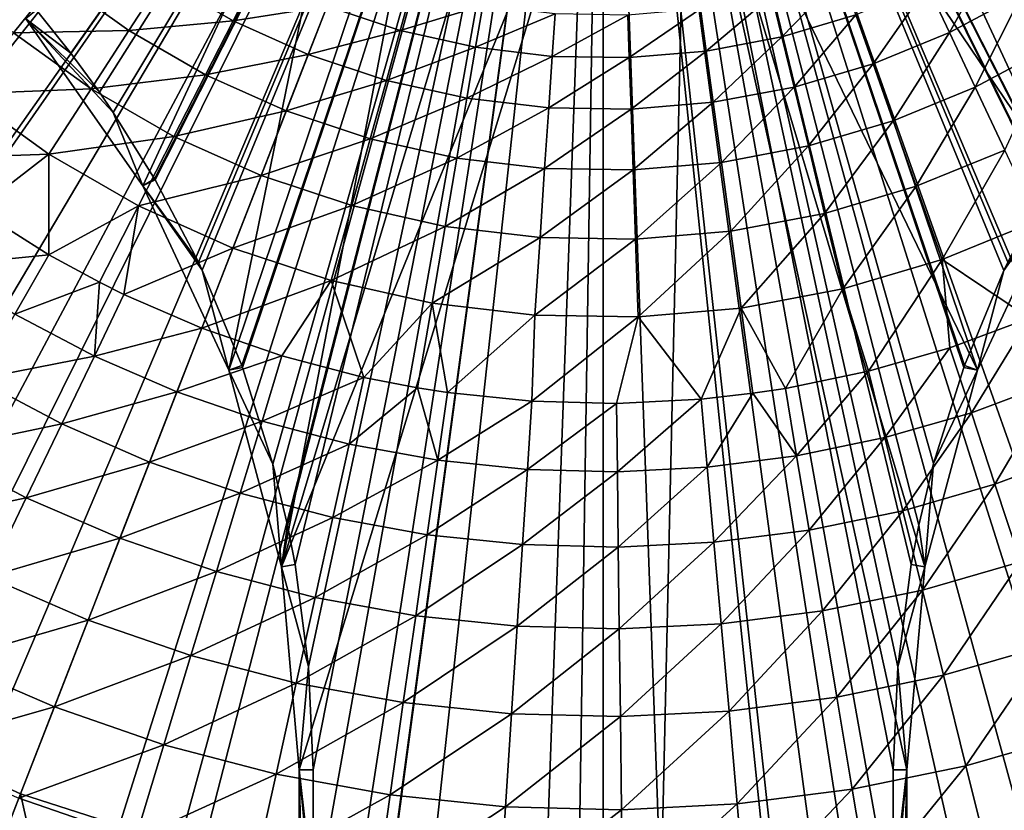
# Model space of a CAD drawing. Extents: x -36 to 36, y -95 to 36.
# Drawn here: x -5 to 3, y -13 to -6 of the extents above; entities that cross this region are included whole.
import ezdxf

# ---------------------------------------------------------------- set-up
doc = ezdxf.new("R2010")
doc.units = 0
for name, color, linetype in [('L2', 7, 'CONTINUOUS'), ('L3', 7, 'CONTINUOUS'), ('L4', 7, 'CONTINUOUS')]:
    doc.layers.add(name, color=color, linetype=linetype)

msp = doc.modelspace()

# ---------------------------------------------------------------- linework, layer by layer
at = {"layer": 'L2', "color": 7}
for points in [[(-4.849387, -6.106464, 126.8878), (-4.55464, -6.474847, 126.8875), (0, 0, 126.9)], [(-4.55464, -6.474847, 126.8875), (-4.310011, -6.809661, 126.887), (0, 0, 126.9)], [(-4.310011, -6.809661, 126.887), (-4.192331, -6.9816, 126.8867), (0, 0, 126.9)], [(-4.192331, -6.9816, 126.8867), (-3.837825, -7.551156, 126.8857), (0, 0, 126.9)], [(-3.837825, -7.551156, 126.8857), (-3.833557, -7.558557, 126.8856), (0, 0, 126.9)], [(-3.833557, -7.558557, 126.8856), (-3.462749, -8.265125, 126.8839), (0, 0, 126.9)], [(0, 0, 126.9), (-3.462749, -8.265125, 126.8839), (-3.431412, -8.331652, 126.8838)], [(-3.431412, -8.331652, 126.8838), (-3.092519, -9.14956, 126.8813), (0, 0, 126.9)], [(-3.092519, -9.14956, 126.8813), (-3.086884, -9.165083, 126.8813), (0, 0, 126.9)], [(-3.086884, -9.165083, 126.8813), (-2.826225, -9.994727, 126.8784), (0, 0, 126.9)], [(-2.826225, -9.994727, 126.8784), (-2.701453, -10.51602, 126.8764), (0, 0, 126.9)], [(0, 0, 126.9), (-2.701453, -10.51602, 126.8764), (-2.636114, -10.8531, 126.8751)], [(-2.521213, -11.72507, 126.8712), (0, 0, 126.9), (-2.636114, -10.8531, 126.8751)], [(-2.521213, -11.72507, 126.8712), (-2.482475, -12.61, 126.867), (0, 0, 126.9)], [(0, 0, 126.9), (-2.482535, -13.88602, 126.8602), (-1.933333, -17.7767, 126.836)], [(-2.482475, -12.61, 126.867), (-2.482535, -13.88602, 126.8602), (0, 0, 126.9)], [(-1.933333, -17.7767, 126.836), (-0.645566, -17.86987, 126.836), (0, 0, 126.9)], [(-0.645566, -17.86987, 126.836), (0.645566, -17.86987, 126.836), (0, 0, 126.9)], [(2.636114, -10.8531, 126.8751), (2.701369, -10.51642, 126.8764), (0, 0, 126.9)], [(2.828008, -9.988071, 126.8784), (3.086889, -9.165068, 126.8813), (0, 0, 126.9)], [(3.429524, -8.335701, 126.8838), (3.462611, -8.265416, 126.8839), (0, 0, 126.9)], [(0, 0, 126.9), (3.462611, -8.265416, 126.8839), (3.833556, -7.55856, 126.8856)], [(3.837825, -7.551156, 126.8857), (4.192182, -6.981822, 126.8867), (0, 0, 126.9)], [(4.314046, -6.803899, 126.887), (4.554716, -6.474747, 126.8875), (0, 0, 126.9)], [(4.554716, -6.474747, 126.8875), (4.849387, -6.106464, 126.8878), (0, 0, 126.9)], [(4.192182, -6.981822, 126.8867), (4.314046, -6.803899, 126.887), (0, 0, 126.9)], [(3.833556, -7.55856, 126.8856), (3.837825, -7.551156, 126.8857), (0, 0, 126.9)], [(3.092519, -9.14956, 126.8813), (3.429524, -8.335701, 126.8838), (0, 0, 126.9)], [(3.086889, -9.165068, 126.8813), (3.092519, -9.14956, 126.8813), (0, 0, 126.9)], [(2.701369, -10.51642, 126.8764), (2.828008, -9.988071, 126.8784), (0, 0, 126.9)], [(0, 0, 126.9), (2.482535, -13.88602, 126.8602), (2.482475, -12.61, 126.867)], [(2.521018, -11.7273, 126.8712), (0, 0, 126.9), (2.482475, -12.61, 126.867)], [(2.521018, -11.7273, 126.8712), (2.636114, -10.8531, 126.8751), (0, 0, 126.9)], [(1.933333, -17.7767, 126.836), (2.482535, -13.88602, 126.8602), (0, 0, 126.9)], [(0.645566, -17.86987, 126.836), (1.933333, -17.7767, 126.836), (0, 0, 126.9)], [(-2.05, -3.550704, 113.4), (-3.939746, -7.61, 113.4), (-4.939556, -6.182124, 113.4)], [(-3.939746, -7.61, 113.4), (-2.05, -3.550704, 113.4), (-3.203074, -9.189798, 113.4)], [(-3.203074, -9.189798, 113.4), (-2.05, -3.550704, 113.4), (-1.402283, -3.85274, 113.4)], [(2.05, -3.550704, 113.4), (3.939746, -7.61, 113.4), (1.402283, -3.85274, 113.4)], [(2.05, -3.550704, 113.4), (4.939556, -6.182124, 113.4), (3.939746, -7.61, 113.4)], [(-3.203074, -9.189798, 113.4), (-1.402283, -3.85274, 113.4), (-2.751922, -10.87352, 113.4)], [(-0.711958, -4.037712, 113.4), (-2.751922, -10.87352, 113.4), (-1.402283, -3.85274, 113.4)], [(1.402283, -3.85274, 113.4), (3.203074, -9.189798, 113.4), (0.711958, -4.037712, 113.4)], [(1.402283, -3.85274, 113.4), (3.939746, -7.61, 113.4), (3.203074, -9.189798, 113.4)], [(0, -4.1, 113.4), (-2.751922, -10.87352, 113.4), (-0.711958, -4.037712, 113.4)], [(0, -35.65, 113.4), (0, -4.1, 113.4), (0.711958, -4.037712, 113.4)], [(0.711958, -4.037712, 113.4), (2.6, -12.61, 113.4), (0, -35.65, 113.4)], [(0.711958, -4.037712, 113.4), (3.203074, -9.189798, 113.4), (2.751922, -10.87352, 113.4)], [(0.711958, -4.037712, 113.4), (2.751922, -10.87352, 113.4), (2.6, -12.61, 113.4)], [(0, -4.1, 113.4), (-2.6, -12.61, 113.4), (-2.751922, -10.87352, 113.4)], [(0, -35.65, 113.4), (-2.6, -12.61, 113.4), (0, -4.1, 113.4)], [(-4.939556, -6.182124, 113.4), (-4.55464, -6.474847, 126.8875), (-4.849387, -6.106464, 126.8878)], [(-4.310011, -6.809661, 126.887), (-4.939556, -6.182124, 113.4), (-4.192331, -6.9816, 126.8867)], [(-4.192331, -6.9816, 126.8867), (-4.939556, -6.182124, 113.4), (-3.939746, -7.61, 113.4)], [(-4.310011, -6.809661, 126.887), (-4.55464, -6.474847, 126.8875), (-4.939556, -6.182124, 113.4)], [(-3.939746, -7.61, 113.4), (-3.837825, -7.551156, 126.8857), (-4.192331, -6.9816, 126.8867)], [(-3.939746, -7.61, 113.4), (-3.833557, -7.558557, 126.8856), (-3.837825, -7.551156, 126.8857)], [(-3.462749, -8.265125, 126.8839), (-3.833557, -7.558557, 126.8856), (-3.939746, -7.61, 113.4)], [(-3.462749, -8.265125, 126.8839), (-3.939746, -7.61, 113.4), (-3.431412, -8.331652, 126.8838)], [(-3.431412, -8.331652, 126.8838), (-3.939746, -7.61, 113.4), (-3.203074, -9.189798, 113.4)], [(3.939746, -7.61, 113.4), (3.429524, -8.335701, 126.8838), (3.203074, -9.189798, 113.4)], [(3.939746, -7.61, 113.4), (3.462611, -8.265416, 126.8839), (3.429524, -8.335701, 126.8838)], [(-3.431412, -8.331652, 126.8838), (-3.203074, -9.189798, 113.4), (-3.092519, -9.14956, 126.8813)], [(3.203074, -9.189798, 113.4), (3.429524, -8.335701, 126.8838), (3.092519, -9.14956, 126.8813)], [(-3.203074, -9.189798, 113.4), (-3.086884, -9.165083, 126.8813), (-3.092519, -9.14956, 126.8813)], [(-3.203074, -9.189798, 113.4), (-2.826225, -9.994727, 126.8784), (-3.086884, -9.165083, 126.8813)], [(2.828008, -9.988071, 126.8784), (3.203074, -9.189798, 113.4), (3.086889, -9.165068, 126.8813)], [(3.203074, -9.189798, 113.4), (3.092519, -9.14956, 126.8813), (3.086889, -9.165068, 126.8813)], [(-2.751922, -10.87352, 113.4), (-2.826225, -9.994727, 126.8784), (-3.203074, -9.189798, 113.4)], [(2.828008, -9.988071, 126.8784), (2.751922, -10.87352, 113.4), (3.203074, -9.189798, 113.4)], [(-2.751922, -10.87352, 113.4), (-2.701453, -10.51602, 126.8764), (-2.826225, -9.994727, 126.8784)], [(2.701369, -10.51642, 126.8764), (2.751922, -10.87352, 113.4), (2.828008, -9.988071, 126.8784)], [(-2.636114, -10.8531, 126.8751), (-2.701453, -10.51602, 126.8764), (-2.751922, -10.87352, 113.4)], [(2.636114, -10.8531, 126.8751), (2.751922, -10.87352, 113.4), (2.701369, -10.51642, 126.8764)], [(-2.636114, -10.8531, 126.8751), (-2.751922, -10.87352, 113.4), (-2.521213, -11.72507, 126.8712)], [(2.521018, -11.7273, 126.8712), (2.751922, -10.87352, 113.4), (2.636114, -10.8531, 126.8751)], [(-2.521213, -11.72507, 126.8712), (-2.751922, -10.87352, 113.4), (-2.6, -12.61, 113.4)], [(2.521018, -11.7273, 126.8712), (2.6, -12.61, 113.4), (2.751922, -10.87352, 113.4)], [(-2.521213, -11.72507, 126.8712), (-2.6, -12.61, 113.4), (-2.482475, -12.61, 126.867)], [(2.482475, -12.61, 126.867), (2.6, -12.61, 113.4), (2.521018, -11.7273, 126.8712)], [(0, -35.65, 113.4), (-2.6, -33.05, 113.4), (-2.6, -12.61, 113.4)], [(-2.482535, -13.88602, 126.8602), (-2.482475, -12.61, 126.867), (-2.6, -12.61, 113.4)], [(-2.482535, -13.88602, 126.8602), (-2.6, -12.61, 113.4), (-2.482746, -17.72013, 126.836)], [(-2.6, -33.05, 113.4), (-2.484105, -33.05, 126.6803), (-2.6, -12.61, 113.4)], [(-2.6, -12.61, 113.4), (-2.484105, -33.05, 126.6803), (-2.483108, -22.83019, 126.7945)], [(-2.6, -12.61, 113.4), (-2.483108, -22.83019, 126.7945), (-2.482746, -17.72013, 126.836)], [(0, -35.65, 113.4), (2.6, -12.61, 113.4), (2.6, -33.05, 113.4)], [(2.482475, -12.61, 126.867), (2.482535, -13.88602, 126.8602), (2.6, -12.61, 113.4)], [(2.6, -12.61, 113.4), (2.482535, -13.88602, 126.8602), (2.482746, -17.72013, 126.836)], [(2.6, -12.61, 113.4), (2.482746, -17.72013, 126.836), (2.6, -33.05, 113.4)]]:
    msp.add_3dface(points, dxfattribs=at)
at = {"layer": 'L3', "color": 7}
for points in [[(0, 0), (-20.99656, -8.086675), (-21.88707, -5.215954)], [(0, 0), (-19.73137, -10.81309), (-20.99656, -8.086675)], [(-18.11408, -13.34654), (-19.73137, -10.81309), (0, 0)], [(0, 0), (-16.17353, -15.64183), (-18.11408, -13.34654)], [(0, 0), (-13.94437, -17.65799), (-16.17353, -15.64183)], [(0, 0, 89.3), (-15.52881, -5.577278, 89.3), (-14.49545, -7.882377, 89.3)], [(-14.49545, -7.882377, 89.3), (-13.12233, -10.00272, 89.3), (0, 0, 89.3)], [(-11.46637, -19.35904), (-13.94437, -17.65799), (0, 0)], [(0, 0, 89.3), (-13.12233, -10.00272, 89.3), (-11.44164, -11.88861, 89.3)], [(0, 0), (-8.783759, -20.71462), (-11.46637, -19.35904)], [(0, 0, 89.3), (-11.44164, -11.88861, 89.3), (-9.492758, -13.49583, 89.3)], [(-9.492758, -13.49583, 89.3), (-7.321377, -14.78673, 89.3), (0, 0, 89.3)], [(0, 0), (-5.944396, -21.70056), (-8.783759, -20.71462)], [(0, 0, 89.3), (-7.321377, -14.78673, 89.3), (-4.97839, -15.73104, 89.3)], [(-2.998956, -22.29924), (-5.944396, -21.70056), (0, 0)], [(0, 0, 89.3), (-4.97839, -15.73104, 89.3), (-2.518713, -16.30663, 89.3)], [(0, -22.5), (-2.998956, -22.29924), (0, 0)], [(0, -16.5, 89.3), (0, 0, 89.3), (-2.518713, -16.30663, 89.3)], [(0, -22.5), (0, 0), (2.998956, -22.29924)], [(11.46637, -19.35904), (8.783759, -20.71462), (0, 0)], [(0, 0), (8.783759, -20.71462), (5.944396, -21.70056)], [(0, 0), (5.944396, -21.70056), (2.998956, -22.29924)], [(18.11408, -13.34654), (16.17353, -15.64183), (0, 0)], [(0, 0), (16.17353, -15.64183), (13.94437, -17.65799)], [(0, 0), (13.94437, -17.65799), (11.46637, -19.35904)], [(21.88707, -5.215954), (20.99656, -8.086675), (0, 0)], [(0, 0), (20.99656, -8.086675), (19.73137, -10.81309)], [(0, 0), (19.73137, -10.81309), (18.11408, -13.34654)], [(0, -16.5, 89.3), (2.518713, -16.30663, 89.3), (0, 0, 89.3)], [(14.49545, -7.882377, 89.3), (15.52881, -5.577278, 89.3), (0, 0, 89.3)], [(9.492758, -13.49583, 89.3), (11.44164, -11.88861, 89.3), (0, 0, 89.3)], [(0, 0, 89.3), (11.44164, -11.88861, 89.3), (13.12233, -10.00272, 89.3)], [(0, 0, 89.3), (13.12233, -10.00272, 89.3), (14.49545, -7.882377, 89.3)], [(2.518713, -16.30663, 89.3), (4.97839, -15.73104, 89.3), (0, 0, 89.3)], [(0, 0, 89.3), (4.97839, -15.73104, 89.3), (7.321377, -14.78673, 89.3)], [(0, 0, 89.3), (7.321377, -14.78673, 89.3), (9.492758, -13.49583, 89.3)]]:
    msp.add_3dface(points, dxfattribs=at)
at = {"layer": 'L4', "color": 7}
for points in [[(0, 0, 87.6), (-12.14187, -6.452711, 87.6), (-12.81983, -4.971362, 87.6)], [(0, 0, 87.6), (-11.29347, -7.843478, 87.6), (-12.14187, -6.452711, 87.6)], [(-10.28652, -9.124139, 87.6), (-11.29347, -7.843478, 87.6), (0, 0, 87.6)], [(0, 0, 87.6), (-9.135183, -10.27672, 87.6), (-10.28652, -9.124139, 87.6)], [(0, 0, 87.6), (-7.855605, -11.28503, 87.6), (-9.135183, -10.27672, 87.6)], [(-6.46575, -12.13493, 87.6), (-7.855605, -11.28503, 87.6), (0, 0, 87.6)], [(-4.985131, -12.81448, 87.6), (-6.46575, -12.13493, 87.6), (0, 0, 87.6)], [(-4.985131, -12.81448, 87.6), (0, 0, 87.6), (-3.434531, -13.31415, 87.6)], [(0, 0, 87.6), (-1.835718, -13.62691, 87.6), (-3.434531, -13.31415, 87.6)], [(0, 0, 87.6), (-0.211136, -13.74838, 87.6), (-1.835718, -13.62691, 87.6)], [(1.416411, -13.67685, 87.6), (-0.211136, -13.74838, 87.6), (0, 0, 87.6)], [(6.090074, -12.32775, 87.6), (4.589285, -12.96152, 87.6), (0, 0, 87.6)], [(0, 0, 87.6), (4.589285, -12.96152, 87.6), (3.024074, -13.41333, 87.6)], [(0, 0, 87.6), (3.024074, -13.41333, 87.6), (1.416411, -13.67685, 87.6)], [(10.0015, -9.435705, 87.6), (8.815308, -10.55239, 87.6), (0, 0, 87.6)], [(0, 0, 87.6), (8.815308, -10.55239, 87.6), (7.50537, -11.52093, 87.6)], [(0, 0, 87.6), (7.50537, -11.52093, 87.6), (6.090074, -12.32775, 87.6)], [(12.66113, -5.362677, 87.6), (11.938, -6.822509, 87.6), (0, 0, 87.6)], [(0, 0, 87.6), (11.938, -6.822509, 87.6), (11.04729, -8.186568, 87.6)], [(0, 0, 87.6), (11.04729, -8.186568, 87.6), (10.0015, -9.435705, 87.6)], [(3.356599, -5.586125, 104.2883), (2.774238, -5.897046, 104.2883), (2.9626, -6.297435, 103.0204)], [(3.5845, -5.965404, 103.0204), (3.356599, -5.586125, 104.2883), (2.9626, -6.297435, 103.0204)], [(-5.656126, -5.759134, 100.5773), (-5.044464, -6.301806, 100.5773), (-4.6735, -5.838379, 101.7819)], [(-3.777174, -5.84531, 103.0204), (-3.166434, -6.19745, 103.0204), (-2.965113, -5.803417, 104.2883)], [(-2.965113, -5.803417, 104.2883), (-3.166434, -6.19745, 103.0204), (-2.362778, -6.073617, 104.2883)], [(1.444834, -5.980667, 105.5808), (1.530383, -6.334782, 104.2883), (2.042475, -5.803811, 105.5808)], [(1.530383, -6.334782, 104.2883), (2.16341, -6.147455, 104.2883), (2.042475, -5.803811, 105.5808)], [(-4.6735, -5.838379, 101.7819), (-5.044464, -6.301806, 100.5773), (-4.058863, -6.281234, 101.7819)], [(-4.6735, -5.838379, 101.7819), (-4.058863, -6.281234, 101.7819), (-3.777174, -5.84531, 103.0204)], [(-3.777174, -5.84531, 103.0204), (-4.058863, -6.281234, 101.7819), (-3.166434, -6.19745, 103.0204)], [(2.774238, -5.897046, 104.2883), (2.16341, -6.147455, 104.2883), (2.310298, -6.564847, 103.0204)], [(2.9626, -6.297435, 103.0204), (2.774238, -5.897046, 104.2883), (2.310298, -6.564847, 103.0204)], [(-1.639144, -5.930357, 105.5808), (-2.362778, -6.073617, 104.2883), (-1.736198, -6.281494, 104.2883)], [(-1.736198, -6.281494, 104.2883), (-1.03077, -6.06576, 105.5808), (-1.639144, -5.930357, 105.5808)], [(0.881652, -6.457107, 104.2883), (1.444834, -5.980667, 105.5808), (0.832367, -6.096153, 105.5808)], [(0.881652, -6.457107, 104.2883), (1.530383, -6.334782, 104.2883), (1.444834, -5.980667, 105.5808)], [(3.5845, -5.965404, 103.0204), (2.9626, -6.297435, 103.0204), (3.18354, -6.767077, 101.7819)], [(3.851821, -6.410284, 101.7819), (3.5845, -5.965404, 103.0204), (3.18354, -6.767077, 101.7819)], [(-1.736198, -6.281494, 104.2883), (-1.091801, -6.424913, 104.2883), (-1.03077, -6.06576, 105.5808)], [(-1.091801, -6.424913, 104.2883), (-0.411818, -6.138919, 105.5808), (-1.03077, -6.06576, 105.5808)], [(-3.166434, -6.19745, 103.0204), (-2.523203, -6.485996, 103.0204), (-2.362778, -6.073617, 104.2883)], [(-1.736198, -6.281494, 104.2883), (-2.362778, -6.073617, 104.2883), (-2.523203, -6.485996, 103.0204)], [(-1.091801, -6.424913, 104.2883), (-0.436202, -6.502405, 104.2883), (-0.411818, -6.138919, 105.5808)], [(-0.436202, -6.502405, 104.2883), (0.211359, -6.149086, 105.5808), (-0.411818, -6.138919, 105.5808)], [(-0.436202, -6.502405, 104.2883), (0.223873, -6.513173, 104.2883), (0.211359, -6.149086, 105.5808)], [(0.223873, -6.513173, 104.2883), (0.832367, -6.096153, 105.5808), (0.211359, -6.149086, 105.5808)], [(0.223873, -6.513173, 104.2883), (0.881652, -6.457107, 104.2883), (0.832367, -6.096153, 105.5808)], [(1.530383, -6.334782, 104.2883), (1.634291, -6.764893, 103.0204), (2.16341, -6.147455, 104.2883)], [(2.310298, -6.564847, 103.0204), (2.16341, -6.147455, 104.2883), (1.634291, -6.764893, 103.0204)], [(-3.402576, -6.659635, 101.7819), (-3.166434, -6.19745, 103.0204), (-4.058863, -6.281234, 101.7819)], [(-2.523203, -6.485996, 103.0204), (-3.166434, -6.19745, 103.0204), (-3.402576, -6.659635, 101.7819)], [(-4.38104, -6.779813, 100.5773), (-5.044464, -6.301806, 100.5773), (-5.460665, -6.821746, 99.4112)], [(-4.38104, -6.779813, 100.5773), (-4.058863, -6.281234, 101.7819), (-5.044464, -6.301806, 100.5773)], [(-3.402576, -6.659635, 101.7819), (-4.058863, -6.281234, 101.7819), (-4.38104, -6.779813, 100.5773)], [(-1.736198, -6.281494, 104.2883), (-2.523203, -6.485996, 103.0204), (-1.85408, -6.707986, 103.0204)], [(-1.85408, -6.707986, 103.0204), (-1.091801, -6.424913, 104.2883), (-1.736198, -6.281494, 104.2883)], [(2.9626, -6.297435, 103.0204), (2.310298, -6.564847, 103.0204), (2.482593, -7.054431, 101.7819)], [(3.18354, -6.767077, 101.7819), (2.9626, -6.297435, 103.0204), (2.482593, -7.054431, 101.7819)], [(0.881652, -6.457107, 104.2883), (0.941513, -6.895523, 103.0204), (1.530383, -6.334782, 104.2883)], [(0.941513, -6.895523, 103.0204), (1.634291, -6.764893, 103.0204), (1.530383, -6.334782, 104.2883)], [(-2.523203, -6.485996, 103.0204), (-3.402576, -6.659635, 101.7819), (-2.711375, -6.9697, 101.7819)], [(-1.85408, -6.707986, 103.0204), (-2.523203, -6.485996, 103.0204), (-2.711375, -6.9697, 101.7819)], [(-1.85408, -6.707986, 103.0204), (-1.165931, -6.861144, 103.0204), (-1.091801, -6.424913, 104.2883)], [(-1.165931, -6.861144, 103.0204), (-0.436202, -6.502405, 104.2883), (-1.091801, -6.424913, 104.2883)], [(0.239074, -6.955396, 103.0204), (0.881652, -6.457107, 104.2883), (0.223873, -6.513173, 104.2883)], [(0.239074, -6.955396, 103.0204), (0.941513, -6.895523, 103.0204), (0.881652, -6.457107, 104.2883)], [(3.851821, -6.410284, 101.7819), (3.18354, -6.767077, 101.7819), (3.436238, -7.304222, 100.5773)], [(-1.165931, -6.861144, 103.0204), (-0.465819, -6.943897, 103.0204), (-0.436202, -6.502405, 104.2883)], [(-0.465819, -6.943897, 103.0204), (0.223873, -6.513173, 104.2883), (-0.436202, -6.502405, 104.2883)], [(-0.465819, -6.943897, 103.0204), (0.239074, -6.955396, 103.0204), (0.223873, -6.513173, 104.2883)], [(2.310298, -6.564847, 103.0204), (1.634291, -6.764893, 103.0204), (1.756171, -7.269397, 101.7819)], [(2.482593, -7.054431, 101.7819), (2.310298, -6.564847, 103.0204), (1.756171, -7.269397, 101.7819)], [(-4.38104, -6.779813, 100.5773), (-3.67266, -7.188251, 100.5773), (-3.402576, -6.659635, 101.7819)], [(-2.711375, -6.9697, 101.7819), (-3.402576, -6.659635, 101.7819), (-3.67266, -7.188251, 100.5773)], [(-1.85408, -6.707986, 103.0204), (-2.711375, -6.9697, 101.7819), (-1.992351, -7.208245, 101.7819)], [(-1.992351, -7.208245, 101.7819), (-1.165931, -6.861144, 103.0204), (-1.85408, -6.707986, 103.0204)], [(-5.460665, -6.821746, 99.4112), (-5.938815, -7.381603, 98.2879), (-4.742504, -7.339192, 99.4112)], [(-5.460665, -6.821746, 99.4112), (-4.742504, -7.339192, 99.4112), (-4.38104, -6.779813, 100.5773)], [(-4.38104, -6.779813, 100.5773), (-4.742504, -7.339192, 99.4112), (-3.67266, -7.188251, 100.5773)], [(0.941513, -6.895523, 103.0204), (1.011728, -7.409769, 101.7819), (1.634291, -6.764893, 103.0204)], [(1.756171, -7.269397, 101.7819), (1.634291, -6.764893, 103.0204), (1.011728, -7.409769, 101.7819)], [(3.18354, -6.767077, 101.7819), (2.482593, -7.054431, 101.7819), (2.679652, -7.614384, 100.5773)], [(3.436238, -7.304222, 100.5773), (3.18354, -6.767077, 101.7819), (2.679652, -7.614384, 100.5773)], [(-1.992351, -7.208245, 101.7819), (-1.252882, -7.372825, 101.7819), (-1.165931, -6.861144, 103.0204)], [(-1.252882, -7.372825, 101.7819), (-0.465819, -6.943897, 103.0204), (-1.165931, -6.861144, 103.0204)], [(0.239074, -6.955396, 103.0204), (0.256903, -7.474107, 101.7819), (0.941513, -6.895523, 103.0204)], [(0.256903, -7.474107, 101.7819), (1.011728, -7.409769, 101.7819), (0.941513, -6.895523, 103.0204)], [(-2.711375, -6.9697, 101.7819), (-3.67266, -7.188251, 100.5773), (-2.926593, -7.522927, 100.5773)], [(-1.992351, -7.208245, 101.7819), (-2.711375, -6.9697, 101.7819), (-2.926593, -7.522927, 100.5773)], [(-1.252882, -7.372825, 101.7819), (-0.500558, -7.46175, 101.7819), (-0.465819, -6.943897, 103.0204)], [(-0.500558, -7.46175, 101.7819), (0.239074, -6.955396, 103.0204), (-0.465819, -6.943897, 103.0204)], [(-0.500558, -7.46175, 101.7819), (0.256903, -7.474107, 101.7819), (0.239074, -6.955396, 103.0204)], [(2.482593, -7.054431, 101.7819), (1.756171, -7.269397, 101.7819), (1.895569, -7.846413, 100.5773)], [(2.679652, -7.614384, 100.5773), (2.482593, -7.054431, 101.7819), (1.895569, -7.846413, 100.5773)], [(-4.742504, -7.339192, 99.4112), (-3.975678, -7.781328, 99.4112), (-3.67266, -7.188251, 100.5773)], [(-2.926593, -7.522927, 100.5773), (-3.67266, -7.188251, 100.5773), (-3.975678, -7.781328, 99.4112)], [(-1.992351, -7.208245, 101.7819), (-2.926593, -7.522927, 100.5773), (-2.150496, -7.780408, 100.5773)], [(-2.150496, -7.780408, 100.5773), (-1.252882, -7.372825, 101.7819), (-1.992351, -7.208245, 101.7819)], [(1.756171, -7.269397, 101.7819), (1.011728, -7.409769, 101.7819), (1.092035, -7.997928, 100.5773)], [(1.895569, -7.846413, 100.5773), (1.756171, -7.269397, 101.7819), (1.092035, -7.997928, 100.5773)], [(3.436238, -7.304222, 100.5773), (2.679652, -7.614384, 100.5773), (2.90074, -8.24262, 99.4112)], [(3.719749, -7.906867, 99.4112), (3.436238, -7.304222, 100.5773), (2.90074, -8.24262, 99.4112)], [(-5.938815, -7.381603, 98.2879), (-5.356333, -7.814555, 98.2879), (-4.742504, -7.339192, 99.4112)], [(-4.742504, -7.339192, 99.4112), (-5.356333, -7.814555, 98.2879), (-4.742418, -8.201649, 98.2879)], [(-4.742504, -7.339192, 99.4112), (-4.742418, -8.201649, 98.2879), (-3.975678, -7.781328, 99.4112)], [(-2.150496, -7.780408, 100.5773), (-1.352331, -7.958051, 100.5773), (-1.252882, -7.372825, 101.7819)], [(-1.352331, -7.958051, 100.5773), (-0.500558, -7.46175, 101.7819), (-1.252882, -7.372825, 101.7819)], [(0.256903, -7.474107, 101.7819), (0.277295, -8.067372, 100.5773), (1.011728, -7.409769, 101.7819)], [(1.092035, -7.997928, 100.5773), (1.011728, -7.409769, 101.7819), (0.277295, -8.067372, 100.5773)], [(-1.352331, -7.958051, 100.5773), (-0.54029, -8.054034, 100.5773), (-0.500558, -7.46175, 101.7819)], [(-0.500558, -7.46175, 101.7819), (-0.54029, -8.054034, 100.5773), (0.256903, -7.474107, 101.7819)], [(-0.54029, -8.054034, 100.5773), (0.277295, -8.067372, 100.5773), (0.256903, -7.474107, 101.7819)], [(-2.926593, -7.522927, 100.5773), (-3.975678, -7.781328, 99.4112), (-3.168056, -8.143617, 99.4112)], [(-2.150496, -7.780408, 100.5773), (-2.926593, -7.522927, 100.5773), (-3.168056, -8.143617, 99.4112)], [(2.679652, -7.614384, 100.5773), (1.895569, -7.846413, 100.5773), (2.051965, -8.493793, 99.4112)], [(2.90074, -8.24262, 99.4112), (2.679652, -7.614384, 100.5773), (2.051965, -8.493793, 99.4112)], [(-4.742418, -8.201649, 98.2879), (-5.356333, -7.814555, 98.2879), (-5.686968, -8.296931, 97.51979)], [(-3.975678, -7.781328, 99.4112), (-4.742418, -8.201649, 98.2879), (-4.310501, -8.436656, 98.2879)], [(-3.975678, -7.781328, 99.4112), (-4.310501, -8.436656, 98.2879), (-4.100673, -8.540613, 98.2879)], [(-3.168056, -8.143617, 99.4112), (-3.975678, -7.781328, 99.4112), (-4.100673, -8.540613, 98.2879)], [(-2.150496, -7.780408, 100.5773), (-3.168056, -8.143617, 99.4112), (-2.327925, -8.422342, 99.4112)], [(-2.327925, -8.422342, 99.4112), (-1.352331, -7.958051, 100.5773), (-2.150496, -7.780408, 100.5773)], [(1.895569, -7.846413, 100.5773), (1.092035, -7.997928, 100.5773), (1.182135, -8.657808, 99.4112)], [(2.051965, -8.493793, 99.4112), (1.895569, -7.846413, 100.5773), (1.182135, -8.657808, 99.4112)], [(2.90074, -8.24262, 99.4112), (3.647739, -8.74366, 98.2879), (3.719749, -7.906867, 99.4112)], [(-2.327925, -8.422342, 99.4112), (-1.463907, -8.614642, 99.4112), (-1.352331, -7.958051, 100.5773)], [(-1.352331, -7.958051, 100.5773), (-1.463907, -8.614642, 99.4112), (-0.54029, -8.054034, 100.5773)], [(1.092035, -7.997928, 100.5773), (0.277295, -8.067372, 100.5773), (0.300173, -8.732982, 99.4112)], [(1.182135, -8.657808, 99.4112), (1.092035, -7.997928, 100.5773), (0.300173, -8.732982, 99.4112)], [(-1.463907, -8.614642, 99.4112), (-0.584868, -8.718544, 99.4112), (-0.54029, -8.054034, 100.5773)], [(-0.54029, -8.054034, 100.5773), (-0.584868, -8.718544, 99.4112), (0.277295, -8.067372, 100.5773)], [(0.300173, -8.732982, 99.4112), (0.277295, -8.067372, 100.5773), (-0.584868, -8.718544, 99.4112)], [(-3.168056, -8.143617, 99.4112), (-4.100673, -8.540613, 98.2879), (-3.434863, -8.829456, 98.2879)], [(-2.327925, -8.422342, 99.4112), (-3.168056, -8.143617, 99.4112), (-3.434863, -8.829456, 98.2879)], [(-5.035157, -8.707919, 97.51979), (-4.742418, -8.201649, 98.2879), (-5.686968, -8.296931, 97.51979)], [(-4.310501, -8.436656, 98.2879), (-4.742418, -8.201649, 98.2879), (-5.035157, -8.707919, 97.51979)], [(2.90074, -8.24262, 99.4112), (2.051965, -8.493793, 99.4112), (2.270276, -9.198012, 98.2879)], [(2.270276, -9.198012, 98.2879), (2.967715, -8.997235, 98.2879), (2.90074, -8.24262, 99.4112)], [(2.90074, -8.24262, 99.4112), (2.967715, -8.997235, 98.2879), (3.647739, -8.74366, 98.2879)], [(-2.327925, -8.422342, 99.4112), (-3.434863, -8.829456, 98.2879), (-2.748896, -9.066485, 98.2879)], [(-2.748896, -9.066485, 98.2879), (-2.046798, -9.250308, 98.2879), (-2.327925, -8.422342, 99.4112)], [(-2.327925, -8.422342, 99.4112), (-2.046798, -9.250308, 98.2879), (-1.463907, -8.614642, 99.4112)], [(-4.353798, -9.067806, 97.51979), (-4.310501, -8.436656, 98.2879), (-5.035157, -8.707919, 97.51979)], [(-4.100673, -8.540613, 98.2879), (-4.310501, -8.436656, 98.2879), (-4.353798, -9.067806, 97.51979)], [(2.051965, -8.493793, 99.4112), (1.182135, -8.657808, 99.4112), (1.559513, -9.344812, 98.2879)], [(2.270276, -9.198012, 98.2879), (2.051965, -8.493793, 99.4112), (1.559513, -9.344812, 98.2879)], [(-3.434863, -8.829456, 98.2879), (-4.100673, -8.540613, 98.2879), (-4.353798, -9.067806, 97.51979)], [(-2.046798, -9.250308, 98.2879), (-1.587195, -9.34015, 98.2879), (-1.463907, -8.614642, 99.4112)], [(-1.587195, -9.34015, 98.2879), (-1.332688, -9.379847, 98.2879), (-1.463907, -8.614642, 99.4112)], [(-1.463907, -8.614642, 99.4112), (-1.332688, -9.379847, 98.2879), (-0.584868, -8.718544, 99.4112)], [(0.300173, -8.732982, 99.4112), (0.839599, -9.436772, 98.2879), (1.182135, -8.657808, 99.4112)], [(1.182135, -8.657808, 99.4112), (0.839599, -9.436772, 98.2879), (1.281691, -9.38695, 98.2879)], [(1.182135, -8.657808, 99.4112), (1.281691, -9.38695, 98.2879), (1.559513, -9.344812, 98.2879)], [(-4.353798, -9.067806, 97.51979), (-5.035157, -8.707919, 97.51979), (-5.357856, -9.266002, 96.80118)], [(-0.610757, -9.454341, 98.2879), (-0.584868, -8.718544, 99.4112), (-1.332688, -9.379847, 98.2879)], [(0.300173, -8.732982, 99.4112), (-0.584868, -8.718544, 99.4112), (-0.610757, -9.454341, 98.2879)], [(-0.610757, -9.454341, 98.2879), (0.114758, -9.473353, 98.2879), (0.300173, -8.732982, 99.4112)], [(0.300173, -8.732982, 99.4112), (0.114758, -9.473353, 98.2879), (0.839599, -9.436772, 98.2879)], [(2.967715, -8.997235, 98.2879), (3.150905, -9.552615, 97.51979), (3.647739, -8.74366, 98.2879)], [(3.150905, -9.552615, 97.51979), (3.872906, -9.283386, 97.51979), (3.647739, -8.74366, 98.2879)], [(-4.353798, -9.067806, 97.51979), (-3.646889, -9.374479, 97.51979), (-3.434863, -8.829456, 98.2879)], [(-3.434863, -8.829456, 98.2879), (-3.646889, -9.374479, 97.51979), (-2.748896, -9.066485, 98.2879)], [(2.270276, -9.198012, 98.2879), (2.410414, -9.765785, 97.51979), (2.967715, -8.997235, 98.2879)], [(2.967715, -8.997235, 98.2879), (2.410414, -9.765785, 97.51979), (3.150905, -9.552615, 97.51979)], [(-5.357856, -9.266002, 96.80118), (-4.632829, -9.648953, 96.80118), (-4.353798, -9.067806, 97.51979)], [(-4.353798, -9.067806, 97.51979), (-4.632829, -9.648953, 96.80118), (-3.646889, -9.374479, 97.51979)], [(-2.748896, -9.066485, 98.2879), (-3.646889, -9.374479, 97.51979), (-2.918579, -9.626139, 97.51979)], [(-2.046798, -9.250308, 98.2879), (-2.748896, -9.066485, 98.2879), (-2.918579, -9.626139, 97.51979)], [(-5.357856, -9.266002, 96.80118), (-5.708426, -9.872286, 96.13671), (-4.632829, -9.648953, 96.80118)], [(-2.046798, -9.250308, 98.2879), (-2.918579, -9.626139, 97.51979), (-2.173142, -9.821309, 97.51979)], [(-2.173142, -9.821309, 97.51979), (-1.587195, -9.34015, 98.2879), (-2.046798, -9.250308, 98.2879)], [(1.655778, -9.921646, 97.51979), (2.270276, -9.198012, 98.2879), (1.559513, -9.344812, 98.2879)], [(1.655778, -9.921646, 97.51979), (2.410414, -9.765785, 97.51979), (2.270276, -9.198012, 98.2879)], [(-2.173142, -9.821309, 97.51979), (-1.414952, -9.958844, 97.51979), (-1.587195, -9.34015, 98.2879)], [(-1.414952, -9.958844, 97.51979), (-1.332688, -9.379847, 98.2879), (-1.587195, -9.34015, 98.2879)], [(1.655778, -9.921646, 97.51979), (1.559513, -9.344812, 98.2879), (1.281691, -9.38695, 98.2879)], [(3.150905, -9.552615, 97.51979), (3.352844, -10.16483, 96.80118), (3.872906, -9.283386, 97.51979)], [(4.121117, -9.878351, 96.80118), (3.872906, -9.283386, 97.51979), (3.352844, -10.16483, 96.80118)], [(-4.632829, -9.648953, 96.80118), (-3.880616, -9.975281, 96.80118), (-3.646889, -9.374479, 97.51979)], [(-2.918579, -9.626139, 97.51979), (-3.646889, -9.374479, 97.51979), (-3.880616, -9.975281, 96.80118)], [(-1.414952, -9.958844, 97.51979), (-0.610757, -9.454341, 98.2879), (-1.332688, -9.379847, 98.2879)], [(0.891425, -10.01928, 97.51979), (1.281691, -9.38695, 98.2879), (0.839599, -9.436772, 98.2879)], [(0.891425, -10.01928, 97.51979), (1.655778, -9.921646, 97.51979), (1.281691, -9.38695, 98.2879)], [(-1.414952, -9.958844, 97.51979), (-0.648458, -10.03794, 97.51979), (-0.610757, -9.454341, 98.2879)], [(-0.648458, -10.03794, 97.51979), (0.114758, -9.473353, 98.2879), (-0.610757, -9.454341, 98.2879)], [(-0.648458, -10.03794, 97.51979), (0.121841, -10.05812, 97.51979), (0.114758, -9.473353, 98.2879)], [(0.121841, -10.05812, 97.51979), (0.839599, -9.436772, 98.2879), (0.114758, -9.473353, 98.2879)], [(0.121841, -10.05812, 97.51979), (0.891425, -10.01928, 97.51979), (0.839599, -9.436772, 98.2879)], [(3.150905, -9.552615, 97.51979), (2.410414, -9.765785, 97.51979), (2.564896, -10.39167, 96.80118)], [(2.564896, -10.39167, 96.80118), (3.352844, -10.16483, 96.80118), (3.150905, -9.552615, 97.51979)], [(-5.708426, -9.872286, 96.13671), (-4.93596, -10.28029, 96.13671), (-4.632829, -9.648953, 96.80118)], [(-4.632829, -9.648953, 96.80118), (-4.93596, -10.28029, 96.13671), (-3.880616, -9.975281, 96.80118)], [(-2.918579, -9.626139, 97.51979), (-3.880616, -9.975281, 96.80118), (-3.105629, -10.24307, 96.80118)], [(-2.173142, -9.821309, 97.51979), (-2.918579, -9.626139, 97.51979), (-3.105629, -10.24307, 96.80118)], [(1.761896, -10.55752, 96.80118), (2.410414, -9.765785, 97.51979), (1.655778, -9.921646, 97.51979)], [(1.761896, -10.55752, 96.80118), (2.564896, -10.39167, 96.80118), (2.410414, -9.765785, 97.51979)], [(-2.173142, -9.821309, 97.51979), (-3.105629, -10.24307, 96.80118), (-2.312417, -10.45075, 96.80118)], [(-2.312417, -10.45075, 96.80118), (-1.414952, -9.958844, 97.51979), (-2.173142, -9.821309, 97.51979)], [(-5.708426, -9.872286, 96.13671), (-6.084599, -10.52285, 95.53069), (-4.93596, -10.28029, 96.13671)], [(0.948556, -10.66141, 96.80118), (1.655778, -9.921646, 97.51979), (0.891425, -10.01928, 97.51979)], [(0.948556, -10.66141, 96.80118), (1.761896, -10.55752, 96.80118), (1.655778, -9.921646, 97.51979)], [(4.121117, -9.878351, 96.80118), (3.352844, -10.16483, 96.80118), (3.572224, -10.82993, 96.13671)], [(-4.93596, -10.28029, 96.13671), (-4.134528, -10.62797, 96.13671), (-3.880616, -9.975281, 96.80118)], [(-3.105629, -10.24307, 96.80118), (-3.880616, -9.975281, 96.80118), (-4.134528, -10.62797, 96.13671)], [(-2.312417, -10.45075, 96.80118), (-1.505635, -10.5971, 96.80118), (-1.414952, -9.958844, 97.51979)], [(-1.505635, -10.5971, 96.80118), (-0.648458, -10.03794, 97.51979), (-1.414952, -9.958844, 97.51979)], [(0.12965, -10.70274, 96.80118), (0.891425, -10.01928, 97.51979), (0.121841, -10.05812, 97.51979)], [(0.12965, -10.70274, 96.80118), (0.948556, -10.66141, 96.80118), (0.891425, -10.01928, 97.51979)], [(-1.505635, -10.5971, 96.80118), (-0.690017, -10.68126, 96.80118), (-0.648458, -10.03794, 97.51979)], [(-0.690017, -10.68126, 96.80118), (0.121841, -10.05812, 97.51979), (-0.648458, -10.03794, 97.51979)], [(-0.690017, -10.68126, 96.80118), (0.12965, -10.70274, 96.80118), (0.121841, -10.05812, 97.51979)], [(2.564896, -10.39167, 96.80118), (2.73272, -11.0716, 96.13671), (3.352844, -10.16483, 96.80118)], [(3.572224, -10.82993, 96.13671), (3.352844, -10.16483, 96.80118), (2.73272, -11.0716, 96.13671)], [(-3.105629, -10.24307, 96.80118), (-4.134528, -10.62797, 96.13671), (-3.308833, -10.91328, 96.13671)], [(-2.312417, -10.45075, 96.80118), (-3.105629, -10.24307, 96.80118), (-3.308833, -10.91328, 96.13671)], [(-6.084599, -10.52285, 95.53069), (-5.261229, -10.95774, 95.53069), (-4.93596, -10.28029, 96.13671)], [(-4.93596, -10.28029, 96.13671), (-5.261229, -10.95774, 95.53069), (-4.134528, -10.62797, 96.13671)], [(1.877178, -11.24831, 96.13671), (2.564896, -10.39167, 96.80118), (1.761896, -10.55752, 96.80118)], [(1.877178, -11.24831, 96.13671), (2.73272, -11.0716, 96.13671), (2.564896, -10.39167, 96.80118)], [(-2.312417, -10.45075, 96.80118), (-3.308833, -10.91328, 96.13671), (-2.463721, -11.13455, 96.13671)], [(-2.463721, -11.13455, 96.13671), (-1.505635, -10.5971, 96.80118), (-2.312417, -10.45075, 96.80118)], [(-2.463721, -11.13455, 96.13671), (-1.60415, -11.29048, 96.13671), (-1.505635, -10.5971, 96.80118)], [(-1.60415, -11.29048, 96.13671), (-0.690017, -10.68126, 96.80118), (-1.505635, -10.5971, 96.80118)], [(1.010621, -11.359, 96.13671), (1.761896, -10.55752, 96.80118), (0.948556, -10.66141, 96.80118)], [(1.010621, -11.359, 96.13671), (1.877178, -11.24831, 96.13671), (1.761896, -10.55752, 96.80118)], [(-5.261229, -10.95774, 95.53069), (-4.406985, -11.32833, 95.53069), (-4.134528, -10.62797, 96.13671)], [(-3.308833, -10.91328, 96.13671), (-4.134528, -10.62797, 96.13671), (-4.406985, -11.32833, 95.53069)], [(-1.60415, -11.29048, 96.13671), (-0.735166, -11.38014, 96.13671), (-0.690017, -10.68126, 96.80118)], [(-0.735166, -11.38014, 96.13671), (0.12965, -10.70274, 96.80118), (-0.690017, -10.68126, 96.80118)], [(0.138133, -11.40303, 96.13671), (0.948556, -10.66141, 96.80118), (0.12965, -10.70274, 96.80118)], [(0.138133, -11.40303, 96.13671), (1.010621, -11.359, 96.13671), (0.948556, -10.66141, 96.80118)], [(-0.735166, -11.38014, 96.13671), (0.138133, -11.40303, 96.13671), (0.12965, -10.70274, 96.80118)], [(3.572224, -10.82993, 96.13671), (2.73272, -11.0716, 96.13671), (2.9128, -11.8012, 95.53069)], [(3.807626, -11.5436, 95.53069), (3.572224, -10.82993, 96.13671), (2.9128, -11.8012, 95.53069)], [(-3.308833, -10.91328, 96.13671), (-4.406985, -11.32833, 95.53069), (-3.526878, -11.63245, 95.53069)], [(-2.463721, -11.13455, 96.13671), (-3.308833, -10.91328, 96.13671), (-3.526878, -11.63245, 95.53069)], [(-4.406985, -11.32833, 95.53069), (-5.261229, -10.95774, 95.53069), (-5.606531, -11.67692, 94.98704)], [(1.877178, -11.24831, 96.13671), (2.00088, -11.98954, 95.53069), (2.73272, -11.0716, 96.13671)], [(2.9128, -11.8012, 95.53069), (2.73272, -11.0716, 96.13671), (2.00088, -11.98954, 95.53069)], [(-2.463721, -11.13455, 96.13671), (-3.526878, -11.63245, 95.53069), (-2.626074, -11.86829, 95.53069)], [(-2.626074, -11.86829, 95.53069), (-1.60415, -11.29048, 96.13671), (-2.463721, -11.13455, 96.13671)], [(1.077219, -12.10753, 95.53069), (1.877178, -11.24831, 96.13671), (1.010621, -11.359, 96.13671)], [(1.077219, -12.10753, 95.53069), (2.00088, -11.98954, 95.53069), (1.877178, -11.24831, 96.13671)], [(-4.406985, -11.32833, 95.53069), (-5.606531, -11.67692, 94.98704), (-4.696221, -12.07183, 94.98704)], [(-3.526878, -11.63245, 95.53069), (-4.406985, -11.32833, 95.53069), (-4.696221, -12.07183, 94.98704)], [(-2.626074, -11.86829, 95.53069), (-1.70986, -12.03449, 95.53069), (-1.60415, -11.29048, 96.13671)], [(-1.70986, -12.03449, 95.53069), (-0.735166, -11.38014, 96.13671), (-1.60415, -11.29048, 96.13671)], [(0.147236, -12.15446, 95.53069), (1.010621, -11.359, 96.13671), (0.138133, -11.40303, 96.13671)], [(0.147236, -12.15446, 95.53069), (1.077219, -12.10753, 95.53069), (1.010621, -11.359, 96.13671)], [(-1.70986, -12.03449, 95.53069), (-0.783611, -12.13007, 95.53069), (-0.735166, -11.38014, 96.13671)], [(-0.783611, -12.13007, 95.53069), (0.138133, -11.40303, 96.13671), (-0.735166, -11.38014, 96.13671)], [(-0.783611, -12.13007, 95.53069), (0.147236, -12.15446, 95.53069), (0.138133, -11.40303, 96.13671)], [(3.807626, -11.5436, 95.53069), (2.9128, -11.8012, 95.53069), (3.103971, -12.57573, 94.98704)], [(4.057526, -12.30122, 94.98704), (3.807626, -11.5436, 95.53069), (3.103971, -12.57573, 94.98704)], [(-4.696221, -12.07183, 94.98704), (-5.606531, -11.67692, 94.98704), (-5.96963, -12.43315, 94.50928)], [(-3.526878, -11.63245, 95.53069), (-4.696221, -12.07183, 94.98704), (-3.758352, -12.3959, 94.98704)], [(-2.626074, -11.86829, 95.53069), (-3.526878, -11.63245, 95.53069), (-3.758352, -12.3959, 94.98704)], [(-2.626074, -11.86829, 95.53069), (-3.758352, -12.3959, 94.98704), (-2.798427, -12.64723, 94.98704)], [(-2.798427, -12.64723, 94.98704), (-1.70986, -12.03449, 95.53069), (-2.626074, -11.86829, 95.53069)], [(2.9128, -11.8012, 95.53069), (2.00088, -11.98954, 95.53069), (2.132201, -12.77643, 94.98704)], [(3.103971, -12.57573, 94.98704), (2.9128, -11.8012, 95.53069), (2.132201, -12.77643, 94.98704)], [(-2.798427, -12.64723, 94.98704), (-1.82208, -12.82433, 94.98704), (-1.70986, -12.03449, 95.53069)], [(-1.82208, -12.82433, 94.98704), (-0.783611, -12.13007, 95.53069), (-1.70986, -12.03449, 95.53069)], [(1.077219, -12.10753, 95.53069), (1.147918, -12.90216, 94.98704), (2.00088, -11.98954, 95.53069)], [(2.132201, -12.77643, 94.98704), (2.00088, -11.98954, 95.53069), (1.147918, -12.90216, 94.98704)], [(-4.696221, -12.07183, 94.98704), (-5.96963, -12.43315, 94.50928), (-5.000365, -12.85364, 94.50928)], [(-3.758352, -12.3959, 94.98704), (-4.696221, -12.07183, 94.98704), (-5.000365, -12.85364, 94.50928)], [(-1.82208, -12.82433, 94.98704), (-0.835041, -12.92618, 94.98704), (-0.783611, -12.13007, 95.53069)], [(-0.835041, -12.92618, 94.98704), (0.147236, -12.15446, 95.53069), (-0.783611, -12.13007, 95.53069)], [(0.156899, -12.95218, 94.98704), (1.077219, -12.10753, 95.53069), (0.147236, -12.15446, 95.53069)], [(0.156899, -12.95218, 94.98704), (1.147918, -12.90216, 94.98704), (1.077219, -12.10753, 95.53069)], [(-6.46575, -12.13493, 89.9), (-6.46575, -12.13493, 87.6), (-4.985131, -12.81448, 87.6)], [(-6.46575, -12.13493, 89.9), (-4.985131, -12.81448, 87.6), (-4.985131, -12.81448, 89.9)], [(-4.985131, -12.81448, 89.9), (-5.982157, -15.37738, 89.9), (-6.46575, -12.13493, 89.9)], [(-0.835041, -12.92618, 94.98704), (0.156899, -12.95218, 94.98704), (0.147236, -12.15446, 95.53069)], [(4.057526, -12.30122, 94.98704), (3.103971, -12.57573, 94.98704), (3.304996, -13.39018, 94.50928)], [(4.320306, -13.09789, 94.50928), (4.057526, -12.30122, 94.98704), (3.304996, -13.39018, 94.50928)], [(-3.758352, -12.3959, 94.98704), (-5.000365, -12.85364, 94.50928), (-4.001756, -13.1987, 94.50928)], [(-2.798427, -12.64723, 94.98704), (-3.758352, -12.3959, 94.98704), (-4.001756, -13.1987, 94.50928)], [(3.103971, -12.57573, 94.98704), (2.132201, -12.77643, 94.98704), (2.27029, -13.60388, 94.50928)], [(3.304996, -13.39018, 94.50928), (3.103971, -12.57573, 94.98704), (2.27029, -13.60388, 94.50928)], [(-2.798427, -12.64723, 94.98704), (-4.001756, -13.1987, 94.50928), (-2.979664, -13.46631, 94.50928)], [(-2.979664, -13.46631, 94.50928), (-1.82208, -12.82433, 94.98704), (-2.798427, -12.64723, 94.98704)], [(2.132201, -12.77643, 94.98704), (1.147918, -12.90216, 94.98704), (1.222262, -13.73775, 94.50928)], [(2.27029, -13.60388, 94.50928), (2.132201, -12.77643, 94.98704), (1.222262, -13.73775, 94.50928)], [(-4.985131, -12.81448, 89.9), (-4.284502, -15.93402, 89.9), (-5.982157, -15.37738, 89.9)], [(-4.001756, -13.1987, 94.50928), (-5.000365, -12.85364, 94.50928), (-5.317449, -13.66872, 94.1005)], [(-4.985131, -12.81448, 89.9), (-3.434531, -13.31415, 87.6), (-3.434531, -13.31415, 89.9)], [(-4.985131, -12.81448, 89.9), (-4.985131, -12.81448, 87.6), (-3.434531, -13.31415, 87.6)], [(-3.434531, -13.31415, 89.9), (-4.284502, -15.93402, 89.9), (-4.985131, -12.81448, 89.9)], [(-2.979664, -13.46631, 94.50928), (-1.940085, -13.65489, 94.50928), (-1.82208, -12.82433, 94.98704)], [(-1.940085, -13.65489, 94.50928), (-0.835041, -12.92618, 94.98704), (-1.82208, -12.82433, 94.98704)], [(-1.940085, -13.65489, 94.50928), (-0.889121, -13.76333, 94.50928), (-0.835041, -12.92618, 94.98704)], [(-0.889121, -13.76333, 94.50928), (0.156899, -12.95218, 94.98704), (-0.835041, -12.92618, 94.98704)], [(-0.889121, -13.76333, 94.50928), (0.167061, -13.79101, 94.50928), (0.156899, -12.95218, 94.98704)], [(0.156899, -12.95218, 94.98704), (0.167061, -13.79101, 94.50928), (1.147918, -12.90216, 94.98704)], [(1.222262, -13.73775, 94.50928), (1.147918, -12.90216, 94.98704), (0.167061, -13.79101, 94.50928)]]:
    msp.add_3dface(points, dxfattribs=at)

doc.saveas('drawing.dxf')
